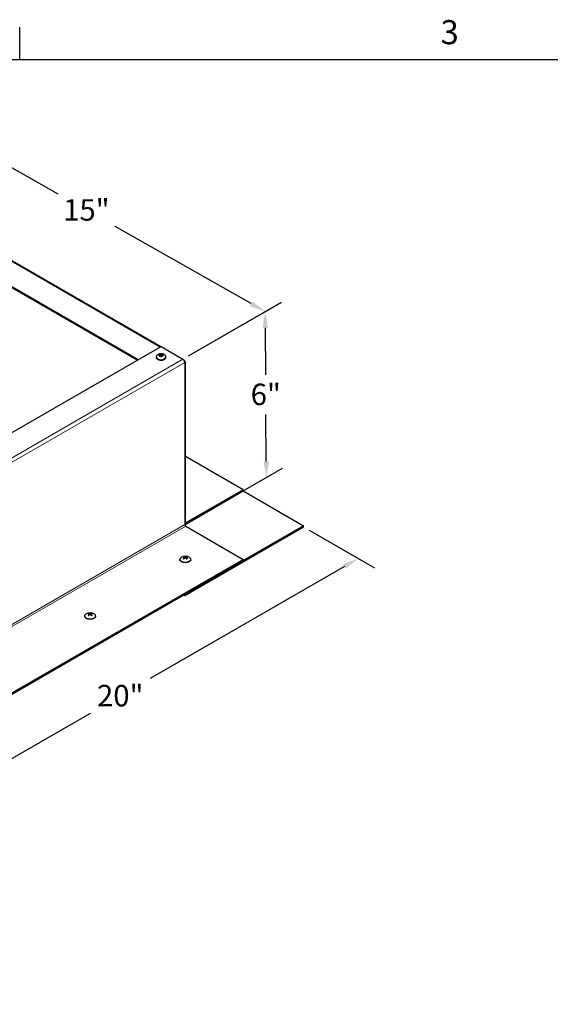
# Model space of a CAD drawing. Units: inches. Extents: x 1 to 101, y 2 to 64.
# Drawn here: x 25 to 41, y 34 to 63 of the extents above; entities that cross this region are included whole.
import ezdxf

# ---------------------------------------------------------------- set-up
doc = ezdxf.new("R2010")
doc.units = ezdxf.units.IN
doc.header["$LTSCALE"] = 6
doc.header["$MEASUREMENT"] = 0
for name, color, linetype, lineweight in [('Border (ANSI)', 7, 'Continuous', 25), ('Dimension (ANSI)', 5, 'Continuous', 25), ('Visible (ANSI)', 7, 'Continuous', 25), ('Visible Narrow (ANSI)', 7, 'Continuous', 5)]:
    doc.layers.add(name, color=color, linetype=linetype, lineweight=lineweight)
doc.layers.add('Installation', color=7, linetype='Continuous')
doc.layers.add('Sales', color=7, linetype='Continuous')
doc.styles.add('Arial', font='arial.ttf')
doc.styles.add('Note Text (ANSI)', font='tahoma.ttf')
doc.dimstyles.new('Kyle dims (3D)', dxfattribs={"dimscale": 2.666667, "dimtxt": 0.24, "dimasz": 0.18, "dimexe": 0.18, "dimexo": 0.0625, "dimgap": 0.1, "dimtad": 0, "dimtih": 1, "dimtoh": 1, "dimlfac": 1.25, "dimzin": 0, "dimdsep": 46, "dimtxsty": 'Arial', "dimcen": 0.09, "dimclrd": 256, "dimclre": 256, "dimclrt": 256, "dimadec": 0, "dimazin": 0, "dimtfac": 1, "dimtofl": 0, "dimtmove": 0, "dimatfit": 3, "dimfxl": 1, "dimtolj": 1, "dimtzin": 0, "dimarcsym": 0})

# ---------------------------------------------------------------- blocks, each defined once
blk = doc.blocks.new('Borders Default Border')
at = {"layer": 'Border (ANSI)'}
blk.add_line((4.25, 10.38), (4.25, 10.54), dxfattribs=at)
at = {"layer": 'Border (ANSI)', "flags": 128}
blk.add_lwpolyline([(0.38, 0.62), (0.38, 10.38), (16.62, 10.38), (16.62, 0.62), (0.38, 0.62)], dxfattribs=at)
at = {"layer": 'Border (ANSI)', "insert": (6.3377, 10.4175), "char_height": 0.12, "attachment_point": 7, "style": 'Note Text (ANSI)'}
blk.add_mtext('3', dxfattribs=at)
blk = doc.blocks.new('*D5')
at = {"layer": 'Defpoints', "color": 0, "transparency": 16777216}
for p in [(33.946, 48.353), (35.58, 47.41), (19.765, 40.165)]:
    blk.add_point(p, dxfattribs=at)
at = {"layer": 'Dimension (ANSI)', "lineweight": -2, "transparency": 16777216}
for p, q in [((34.113, 48.256), (36.06, 47.132)), ((35.164, 47.17), (29.378, 43.829)), ((21.814, 39.462), (27.601, 42.803)), ((19.932, 40.069), (21.879, 38.945))]:
    blk.add_line(p, q, dxfattribs=at)
at = {"layer": 'Dimension (ANSI)', "transparency": 16777216}
for points in [[(35.124, 47.239), (35.204, 47.1), (35.58, 47.41)], [(21.774, 39.531), (21.854, 39.393), (21.399, 39.222)]]:
    blk.add_solid(points, dxfattribs=at)
at = {"layer": 'Dimension (ANSI)', "transparency": 16777216, "insert": (28.489, 43.643), "char_height": 0.64, "attachment_point": 2, "style": 'Arial'}
blk.add_mtext('\\A1;20"', dxfattribs=at)
blk = doc.blocks.new('*D6')
at = {"layer": 'Defpoints', "color": 0, "transparency": 16777216}
for p in [(30.354, 53.35), (32.841, 49.821), (30.439, 48.434)]:
    blk.add_point(p, dxfattribs=at)
at = {"layer": 'Dimension (ANSI)', "lineweight": -2, "transparency": 16777216}
for p, q in [((30.52, 53.445), (33.283, 55.041)), ((32.809, 54.285), (32.819, 52.886)), ((32.837, 50.301), (32.827, 51.699)), ((30.605, 48.53), (33.319, 50.097))]:
    blk.add_line(p, q, dxfattribs=at)
at = {"layer": 'Dimension (ANSI)', "transparency": 16777216}
for points in [[(32.889, 54.285), (32.729, 54.284), (32.805, 54.765)], [(32.917, 50.301), (32.757, 50.3), (32.841, 49.821)]]:
    blk.add_solid(points, dxfattribs=at)
at = {"layer": 'Dimension (ANSI)', "transparency": 16777216, "insert": (32.823, 52.619), "char_height": 0.64, "attachment_point": 2, "style": 'Arial'}
blk.add_mtext('\\A1;6"', dxfattribs=at)
blk = doc.blocks.new('*D7')
at = {"layer": 'Defpoints', "color": 0, "transparency": 16777216}
for p in [(19.765, 59.43), (32.805, 54.765), (30.354, 53.35)]:
    blk.add_point(p, dxfattribs=at)
at = {"layer": 'Dimension (ANSI)', "lineweight": -2, "transparency": 16777216}
for p, q in [((19.933, 59.527), (22.638, 61.089)), ((22.573, 60.573), (26.628, 58.272)), ((32.388, 55.002), (28.333, 57.303)), ((30.522, 53.446), (33.287, 55.043))]:
    blk.add_line(p, q, dxfattribs=at)
at = {"layer": 'Dimension (ANSI)', "transparency": 16777216}
for points in [[(22.613, 60.643), (22.534, 60.504), (22.156, 60.81)], [(32.427, 55.071), (32.348, 54.932), (32.805, 54.765)]]:
    blk.add_solid(points, dxfattribs=at)
at = {"layer": 'Dimension (ANSI)', "transparency": 16777216, "insert": (27.48, 58.114), "char_height": 0.64, "attachment_point": 2, "style": 'Arial'}
blk.add_mtext('\\A1;15"', dxfattribs=at)

msp = doc.modelspace()

# ---------------------------------------------------------------- linework, layer by layer
at = {"layer": 'Installation'}
for p, q in [((30.265, 47.383), (30.265, 47.373)), ((30.392, 47.43), (30.393, 47.407)), ((30.401, 47.442), (30.401, 47.415)), ((30.408, 47.46), (30.408, 47.421)), ((30.444, 47.46), (30.444, 47.421)), ((30.451, 47.442), (30.451, 47.415)), ((30.459, 47.43), (30.459, 47.407)), ((27.574, 45.77), (27.573, 45.731)), ((27.61, 45.77), (27.61, 45.731)), ((27.431, 45.693), (27.431, 45.683)), ((27.558, 45.74), (27.558, 45.717)), ((27.566, 45.752), (27.567, 45.725)), ((27.617, 45.752), (27.617, 45.725)), ((27.625, 45.74), (27.625, 45.717)), ((27.752, 45.693), (27.752, 45.683))]:
    msp.add_line(p, q, dxfattribs=at)
for centre in [(30.426, 47.271), (27.592, 45.581)]:
    msp.add_arc(centre, 0.211, 52.659, 127.341, dxfattribs=at)
at = {"layer": 'Installation', "extrusion": (0, 0, -1)}
for centre, major_axis, ratio, start_param, end_param in [((30.426, 47.383), (-0.16, 0), 0.57735, 2.493781, 6.930997), ((30.426, 47.373), (-0.16, 0), 0.57735, 3.141593, 6.283185), ((30.426, 47.432), (0.0746, 0), 0.57735, 3.747933, 4.106049), ((30.422, 47.268), (-0.117, 0.175), 0.609041, 0.465894, 0.648682), ((30.422, 47.274), (0.115, 0.177), 0.619117, 5.108008, 5.290797), ((30.426, 47.432), (-0.0746, 0), 0.57735, 5.318729, 5.676845), ((30.426, 47.43), (-0.0679, 0), 0.57735, 0.70416, 0.975412), ((30.431, 47.274), (-0.094, 0.189), 0.543111, 0.391196, 0.573985), ((30.431, 47.269), (-0.097, -0.187), 0.533035, 2.023735, 2.206524), ((30.421, 47.274), (0.094, 0.189), 0.543111, 5.7092, 5.891989), ((30.421, 47.269), (-0.097, 0.187), 0.533035, 0.935069, 1.117857), ((30.43, 47.268), (-0.117, -0.175), 0.609041, 2.49291, 2.675699), ((30.43, 47.274), (0.115, -0.177), 0.619117, 4.133981, 4.31677), ((30.426, 47.43), (-0.0679, 0), 0.57735, 2.166181, 2.437433), ((30.426, 47.432), (0.0746, 0), 0.57735, 5.318729, 5.676845), ((30.426, 47.432), (-0.0746, 0), 0.57735, 3.747933, 4.106049), ((27.592, 45.742), (0.0746, 0), 0.57735, 3.747933, 4.106049), ((27.587, 45.578), (-0.117, 0.175), 0.609041, 0.465894, 0.648682), ((27.592, 45.74), (-0.0679, 0), 0.57735, 0.70416, 0.975412), ((27.597, 45.583), (-0.094, 0.189), 0.543111, 0.391196, 0.573985), ((27.586, 45.583), (0.094, 0.189), 0.543111, 5.7092, 5.891989), ((27.596, 45.578), (-0.117, -0.175), 0.609041, 2.49291, 2.675699), ((27.592, 45.74), (-0.0679, 0), 0.57735, 2.166181, 2.437433), ((27.592, 45.742), (0.0746, 0), 0.57735, 5.318729, 5.676845), ((27.592, 45.693), (-0.16, 0), 0.57735, 2.493781, 6.930997), ((27.592, 45.683), (-0.16, 0), 0.57735, 3.141593, 6.283185), ((27.587, 45.584), (0.115, 0.177), 0.619117, 5.108008, 5.290797), ((27.592, 45.742), (-0.0746, 0), 0.57735, 5.318729, 5.676845), ((27.597, 45.578), (-0.097, -0.187), 0.533035, 2.023735, 2.206524), ((27.586, 45.578), (-0.097, 0.187), 0.533035, 0.935069, 1.117857), ((27.596, 45.584), (0.115, -0.177), 0.619117, 4.133981, 4.31677), ((27.592, 45.742), (-0.0746, 0), 0.57735, 3.747933, 4.106049)]:
    msp.add_ellipse(centre, major_axis=major_axis, ratio=ratio, start_param=start_param, end_param=end_param, dxfattribs=at)
at = {"layer": 'Installation'}
for points, knots in [([(30.369, 47.409), (30.369, 47.409), (30.369, 47.409), (30.369, 47.409), (30.368, 47.409), (30.367, 47.409), (30.367, 47.409), (30.366, 47.409), (30.365, 47.408), (30.365, 47.408)], [0.04942502, 0.04942502, 0.04942502, 0.04942502, 0.05091228, 0.05091228, 0.05601834, 0.05601834, 0.06114306, 0.06114306, 0.06582898, 0.06582898, 0.06582898, 0.06582898]), ([(30.369, 47.409), (30.37, 47.408), (30.371, 47.407), (30.373, 47.406), (30.374, 47.405), (30.377, 47.404), (30.378, 47.403), (30.38, 47.402), (30.382, 47.401), (30.384, 47.4), (30.385, 47.4), (30.385, 47.399)], [1.3817615, 1.3817615, 1.3817615, 1.3817615, 1.4571374, 1.4571374, 1.5325132, 1.5325132, 1.607889, 1.607889, 1.6832649, 1.6832649, 1.7304953, 1.7304953, 1.7304953, 1.7304953]), ([(30.388, 47.463), (30.388, 47.463), (30.387, 47.464), (30.387, 47.465), (30.386, 47.465), (30.386, 47.466), (30.385, 47.467), (30.384, 47.467), (30.384, 47.468), (30.383, 47.468)], [0.04677421, 0.04677421, 0.04677421, 0.04677421, 0.05091228, 0.05091228, 0.05601834, 0.05601834, 0.06114306, 0.06114306, 0.06582898, 0.06582898, 0.06582898, 0.06582898]), ([(30.392, 47.43), (30.395, 47.432), (30.397, 47.434), (30.4, 47.438), (30.4, 47.44), (30.401, 47.443), (30.4, 47.445), (30.398, 47.448), (30.397, 47.449), (30.394, 47.451), (30.393, 47.451), (30.392, 47.451)], [0, 0, 0, 0, 0.02306, 0.02306, 0.0461199, 0.0461199, 0.0690863, 0.0690863, 0.0920527, 0.0920527, 0.1000118, 0.1000118, 0.1000118, 0.1000118]), ([(30.408, 47.46), (30.41, 47.459), (30.412, 47.458), (30.418, 47.457), (30.421, 47.457), (30.427, 47.457), (30.431, 47.457), (30.437, 47.458), (30.439, 47.458), (30.442, 47.459), (30.443, 47.46), (30.444, 47.46)], [0, 0, 0, 0, 0.02306, 0.02306, 0.0461199, 0.0461199, 0.0690863, 0.0690863, 0.0920527, 0.0920527, 0.1000118, 0.1000118, 0.1000118, 0.1000118]), ([(30.444, 47.421), (30.442, 47.423), (30.439, 47.425), (30.434, 47.427), (30.431, 47.427), (30.424, 47.428), (30.421, 47.427), (30.415, 47.426), (30.412, 47.425), (30.409, 47.423), (30.409, 47.422), (30.408, 47.421)], [0, 0, 0, 0, 0.02306, 0.02306, 0.0461199, 0.0461199, 0.0690863, 0.0690863, 0.0920527, 0.0920527, 0.1000118, 0.1000118, 0.1000118, 0.1000118]), ([(30.459, 47.451), (30.457, 47.45), (30.455, 47.449), (30.452, 47.447), (30.451, 47.445), (30.451, 47.441), (30.451, 47.439), (30.454, 47.436), (30.455, 47.434), (30.458, 47.431), (30.459, 47.431), (30.459, 47.43)], [0, 0, 0, 0, 0.02306, 0.02306, 0.0461199, 0.0461199, 0.0690863, 0.0690863, 0.0920527, 0.0920527, 0.1000118, 0.1000118, 0.1000118, 0.1000118]), ([(30.468, 47.468), (30.468, 47.468), (30.468, 47.467), (30.467, 47.467), (30.466, 47.466), (30.465, 47.465), (30.465, 47.465), (30.464, 47.464), (30.464, 47.463), (30.464, 47.463)], [0.01569829, 0.01569829, 0.01569829, 0.01569829, 0.02038421, 0.02038421, 0.02550893, 0.02550893, 0.03061499, 0.03061499, 0.03475305, 0.03475305, 0.03475305, 0.03475305]), ([(30.466, 47.399), (30.467, 47.4), (30.468, 47.4), (30.47, 47.401), (30.472, 47.402), (30.474, 47.403), (30.475, 47.404), (30.478, 47.405), (30.479, 47.406), (30.481, 47.407), (30.482, 47.408), (30.483, 47.409)], [2.9818937, 2.9818937, 2.9818937, 2.9818937, 3.0291241, 3.0291241, 3.1044999, 3.1044999, 3.1798758, 3.1798758, 3.2552516, 3.2552516, 3.3306275, 3.3306275, 3.3306275, 3.3306275]), ([(30.487, 47.408), (30.487, 47.408), (30.486, 47.409), (30.485, 47.409), (30.485, 47.409), (30.484, 47.409), (30.483, 47.409), (30.483, 47.409), (30.483, 47.409), (30.483, 47.409)], [0.01569829, 0.01569829, 0.01569829, 0.01569829, 0.02038421, 0.02038421, 0.02550893, 0.02550893, 0.03061499, 0.03061499, 0.03210225, 0.03210225, 0.03210225, 0.03210225]), ([(27.553, 45.772), (27.553, 45.773), (27.553, 45.774), (27.552, 45.775), (27.552, 45.775), (27.551, 45.776), (27.551, 45.777), (27.55, 45.777), (27.549, 45.777), (27.549, 45.778)], [0.04677421, 0.04677421, 0.04677421, 0.04677421, 0.05091228, 0.05091228, 0.05601834, 0.05601834, 0.06114306, 0.06114306, 0.06582898, 0.06582898, 0.06582898, 0.06582898]), ([(27.574, 45.77), (27.576, 45.769), (27.578, 45.768), (27.584, 45.767), (27.587, 45.767), (27.593, 45.767), (27.596, 45.767), (27.602, 45.767), (27.605, 45.768), (27.608, 45.769), (27.609, 45.769), (27.61, 45.77)], [0, 0, 0, 0, 0.02306, 0.02306, 0.0461199, 0.0461199, 0.0690863, 0.0690863, 0.0920527, 0.0920527, 0.1000118, 0.1000118, 0.1000118, 0.1000118]), ([(27.634, 45.778), (27.634, 45.777), (27.633, 45.777), (27.632, 45.777), (27.632, 45.776), (27.631, 45.775), (27.631, 45.775), (27.63, 45.774), (27.63, 45.773), (27.63, 45.772)], [0.01569829, 0.01569829, 0.01569829, 0.01569829, 0.02038421, 0.02038421, 0.02550893, 0.02550893, 0.03061499, 0.03061499, 0.03475305, 0.03475305, 0.03475305, 0.03475305]), ([(27.535, 45.719), (27.535, 45.719), (27.535, 45.719), (27.534, 45.719), (27.534, 45.719), (27.533, 45.719), (27.532, 45.719), (27.531, 45.718), (27.531, 45.718), (27.53, 45.718)], [0.04942502, 0.04942502, 0.04942502, 0.04942502, 0.05091228, 0.05091228, 0.05601834, 0.05601834, 0.06114306, 0.06114306, 0.06582898, 0.06582898, 0.06582898, 0.06582898]), ([(27.535, 45.719), (27.536, 45.718), (27.537, 45.717), (27.539, 45.715), (27.54, 45.715), (27.542, 45.713), (27.543, 45.713), (27.546, 45.711), (27.547, 45.711), (27.549, 45.71), (27.55, 45.709), (27.551, 45.709)], [1.3817615, 1.3817615, 1.3817615, 1.3817615, 1.4571374, 1.4571374, 1.5325132, 1.5325132, 1.607889, 1.607889, 1.6832649, 1.6832649, 1.7304953, 1.7304953, 1.7304953, 1.7304953]), ([(27.558, 45.74), (27.56, 45.742), (27.562, 45.743), (27.565, 45.747), (27.566, 45.749), (27.566, 45.753), (27.566, 45.755), (27.564, 45.758), (27.562, 45.759), (27.56, 45.76), (27.559, 45.761), (27.558, 45.761)], [0, 0, 0, 0, 0.02306, 0.02306, 0.0461199, 0.0461199, 0.0690863, 0.0690863, 0.0920527, 0.0920527, 0.1000118, 0.1000118, 0.1000118, 0.1000118]), ([(27.61, 45.731), (27.608, 45.733), (27.605, 45.734), (27.599, 45.737), (27.596, 45.737), (27.59, 45.737), (27.587, 45.737), (27.581, 45.736), (27.578, 45.734), (27.575, 45.732), (27.574, 45.732), (27.574, 45.731)], [0, 0, 0, 0, 0.02306, 0.02306, 0.0461199, 0.0461199, 0.0690863, 0.0690863, 0.0920527, 0.0920527, 0.1000118, 0.1000118, 0.1000118, 0.1000118]), ([(27.625, 45.761), (27.623, 45.76), (27.621, 45.759), (27.618, 45.756), (27.617, 45.755), (27.617, 45.751), (27.617, 45.749), (27.619, 45.745), (27.621, 45.743), (27.623, 45.741), (27.624, 45.741), (27.625, 45.74)], [0, 0, 0, 0, 0.02306, 0.02306, 0.0461199, 0.0461199, 0.0690863, 0.0690863, 0.0920527, 0.0920527, 0.1000118, 0.1000118, 0.1000118, 0.1000118]), ([(27.632, 45.709), (27.633, 45.709), (27.634, 45.71), (27.636, 45.711), (27.637, 45.711), (27.64, 45.713), (27.641, 45.713), (27.643, 45.715), (27.644, 45.715), (27.646, 45.717), (27.647, 45.718), (27.648, 45.719)], [2.9818937, 2.9818937, 2.9818937, 2.9818937, 3.0291241, 3.0291241, 3.1044999, 3.1044999, 3.1798758, 3.1798758, 3.2552516, 3.2552516, 3.3306275, 3.3306275, 3.3306275, 3.3306275]), ([(27.653, 45.718), (27.652, 45.718), (27.652, 45.718), (27.651, 45.719), (27.65, 45.719), (27.649, 45.719), (27.649, 45.719), (27.648, 45.719), (27.648, 45.719), (27.648, 45.719)], [0.01569829, 0.01569829, 0.01569829, 0.01569829, 0.02038421, 0.02038421, 0.02550893, 0.02550893, 0.03061499, 0.03061499, 0.03210225, 0.03210225, 0.03210225, 0.03210225])]:
    msp.add_open_spline(points, degree=3, knots=knots, dxfattribs=at)
for points, weights in [([(30.388, 47.463), (30.39, 47.457), (30.391, 47.451)], [1.0017320245, 1.00371121181, 1.00393887891]), ([(30.401, 47.429), (30.404, 47.425), (30.407, 47.421)], [1.11362122086, 1.23376129339, 1.34879987063]), ([(30.445, 47.421), (30.447, 47.425), (30.451, 47.429)], [1.34879987063, 1.23376129339, 1.11362122086]), ([(30.46, 47.451), (30.462, 47.457), (30.464, 47.463)], [1.00393887892, 1.00371121182, 1.00173202451]), ([(27.553, 45.772), (27.555, 45.767), (27.557, 45.761)], [1.0017320245, 1.00371121181, 1.00393887891]), ([(27.626, 45.761), (27.628, 45.767), (27.63, 45.772)], [1.00393887892, 1.00371121182, 1.00173202451]), ([(27.566, 45.739), (27.57, 45.734), (27.573, 45.731)], [1.11362122086, 1.23376129339, 1.34879987063]), ([(27.61, 45.731), (27.613, 45.734), (27.617, 45.739)], [1.34879987063, 1.23376129339, 1.11362122086])]:
    msp.add_rational_spline(points, weights, degree=2, dxfattribs=at)
at = {"layer": 'Sales'}
for p, q in [((29.569, 53.411), (29.569, 53.396)), ((29.702, 53.505), (29.636, 53.467)), ((29.636, 53.465), (29.702, 53.427)), ((29.704, 53.478), (29.659, 53.452)), ((29.704, 53.478), (29.704, 53.506)), ((29.749, 53.452), (29.704, 53.478)), ((29.771, 53.467), (29.706, 53.505)), ((29.706, 53.427), (29.771, 53.465)), ((29.839, 53.411), (29.839, 53.396))]:
    msp.add_line(p, q, dxfattribs=at)
for centre, major_axis, start_param, end_param in [((29.704, 53.411), (0.135, 0), 3.141593, 6.283185), ((29.704, 53.396), (0.135, 0), 3.141593, 6.283185), ((29.704, 53.466), (-0.0675, 0), 4.739371, 6.256204), ((29.704, 53.466), (-0.0675, 0), 0.026982, 1.543815), ((29.704, 53.466), (0.0675, 0), 0.026982, 1.543815), ((29.704, 53.466), (0.0675, 0), 4.739371, 6.256204)]:
    msp.add_ellipse(centre, major_axis=major_axis, ratio=0.57735, start_param=start_param, end_param=end_param, dxfattribs=at)
for points, knots in [([(29.569, 53.411), (29.569, 53.421), (29.571, 53.431), (29.577, 53.451), (29.582, 53.459), (29.595, 53.476), (29.603, 53.484), (29.622, 53.498), (29.633, 53.503), (29.659, 53.513), (29.673, 53.516), (29.702, 53.518), (29.717, 53.518), (29.746, 53.513), (29.761, 53.509), (29.788, 53.497), (29.801, 53.488), (29.821, 53.467), (29.828, 53.456), (29.837, 53.433), (29.839, 53.422), (29.839, 53.411)], [2.356194, 2.356194, 2.356194, 2.356194, 2.552154, 2.552154, 2.763341, 2.763341, 3.02271, 3.02271, 3.366425, 3.366425, 3.776582, 3.776582, 4.190046, 4.190046, 4.604729, 4.604729, 5.002421, 5.002421, 5.289408, 5.289408, 5.497787, 5.497787, 5.497787, 5.497787]), ([(29.839, 53.396), (29.839, 53.388), (29.837, 53.379), (29.829, 53.363), (29.824, 53.355), (29.808, 53.341), (29.798, 53.334), (29.776, 53.323), (29.763, 53.319), (29.735, 53.313), (29.721, 53.311), (29.692, 53.311), (29.678, 53.312), (29.65, 53.317), (29.637, 53.321), (29.613, 53.332), (29.602, 53.339), (29.585, 53.354), (29.578, 53.363), (29.57, 53.38), (29.569, 53.388), (29.569, 53.396)], [5.497787, 5.497787, 5.497787, 5.497787, 5.756998, 5.756998, 6.040742, 6.040742, 6.368104, 6.368104, 6.70994, 6.70994, 7.049071, 7.049071, 7.386281, 7.386281, 7.725022, 7.725022, 8.066839, 8.066839, 8.397152, 8.397152, 8.63938, 8.63938, 8.63938, 8.63938])]:
    msp.add_open_spline(points, degree=3, knots=knots, dxfattribs=at)
for points in [[(29.634, 53.466), (29.635, 53.466), (29.635, 53.467), (29.636, 53.467), (29.636, 53.467)], [(29.636, 53.465), (29.636, 53.465), (29.635, 53.466), (29.635, 53.466), (29.634, 53.466)], [(29.702, 53.505), (29.702, 53.505), (29.703, 53.506), (29.703, 53.506), (29.704, 53.506)], [(29.704, 53.426), (29.703, 53.426), (29.703, 53.427), (29.702, 53.427), (29.702, 53.427)], [(29.704, 53.506), (29.704, 53.506), (29.705, 53.506), (29.705, 53.505), (29.706, 53.505)], [(29.706, 53.427), (29.705, 53.427), (29.705, 53.427), (29.704, 53.426), (29.704, 53.426)], [(29.771, 53.467), (29.772, 53.467), (29.772, 53.467), (29.773, 53.466), (29.773, 53.466)], [(29.773, 53.466), (29.773, 53.466), (29.772, 53.466), (29.772, 53.465), (29.771, 53.465)]]:
    msp.add_open_spline(points, degree=3, dxfattribs=at)
at = {"layer": 'Visible (ANSI)'}
for p, q in [((19.805, 59.434), (29.699, 53.722)), ((29.025, 53.333), (19.115, 59.055)), ((28.997, 53.317), (19.765, 58.647)), ((19.147, 47.63), (29.704, 53.725)), ((29.704, 53.725), (30.354, 53.35)), ((30.377, 53.331), (30.394, 53.321)), ((30.406, 53.281), (30.411, 53.284)), ((30.411, 53.219), (30.411, 53.252)), ((30.434, 48.451), (30.434, 53.252)), ((32.15, 49.455), (30.434, 50.446)), ((32.15, 49.455), (30.439, 48.467)), ((30.439, 48.434), (32.15, 49.422)), ((32.15, 49.455), (32.15, 49.422)), ((32.15, 49.422), (33.946, 48.385)), ((33.946, 48.385), (30.411, 46.344)), ((30.411, 46.311), (33.946, 48.353)), ((30.439, 48.369), (32.15, 47.381)), ((33.946, 48.353), (33.946, 48.385)), ((21.593, 41.286), (32.15, 47.381)), ((21.593, 41.253), (32.15, 47.348)), ((32.15, 47.381), (32.15, 47.348)), ((30.383, 46.328), (30.411, 46.311)), ((30.411, 46.311), (30.411, 46.344))]:
    msp.add_line(p, q, dxfattribs=at)
for centre, major_axis, start_param, end_param in [((30.354, 53.284), (0.04, -0.0693), 0.785398, 2.356194), ((30.354, 53.252), (0.04, 0.0693), 5.497787, 6.544985), ((30.354, 53.252), (0.08, 0), 5.497787, 7.068583), ((30.354, 48.451), (0.08, 0), 5.497787, 6.283185), ((30.439, 48.402), (0.02, -0.0346), 3.926991, 5.497787), ((30.439, 48.5), (0.04, 0.0693), 3.655324, 3.926991), ((30.439, 48.5), (-0.02, -0.0346), 0.612972, 0.785398)]:
    msp.add_ellipse(centre, major_axis=major_axis, ratio=0.57735, start_param=start_param, end_param=end_param, dxfattribs=at)
at = {"layer": 'Visible Narrow (ANSI)'}
for p, q in [((29.675, 53.709), (19.765, 59.43)), ((19.797, 47.254), (30.354, 53.35)), ((19.854, 47.156), (30.411, 53.252)), ((30.411, 48.418), (30.411, 53.219)), ((19.854, 42.323), (30.411, 48.418)), ((30.434, 48.47), (30.439, 48.467)), ((30.439, 48.467), (30.439, 48.434)), ((30.439, 48.369), (19.882, 42.274))]:
    msp.add_line(p, q, dxfattribs=at)

# ---------------------------------------------------------------- block references
at = {"layer": 'Defpoints', "xscale": 6, "yscale": 6, "zscale": 6}
msp.add_blockref('Borders Default Border', (0, 0), dxfattribs=at)

# ---------------------------------------------------------------- dimensions: what is measured, and where the dimension line sits
at = {"layer": 'Dimension (ANSI)'}
for base, p1, p2, angle, picture, middle in [((32.805, 54.765), (19.765, 59.43), (30.354, 53.35), 150.417, '*D7', (27.48, 57.787)), ((35.58, 47.41), (19.765, 40.165), (33.946, 48.353), 210, '*D5', (28.489, 43.316))]:
    dim = msp.add_linear_dim(base=base, p1=p1, p2=p2, angle=angle, dimstyle='Kyle dims (3D)', override={"dimdec": 0, "dimpost": '"'}, dxfattribs=at)
    dim.commit()
    dim.dimension.update_dxf_attribs({"geometry": picture, "text_midpoint": middle})
dim = msp.add_linear_dim(base=(32.841, 49.821), p1=(30.354, 53.35), p2=(30.439, 48.434), angle=90.4118, dimstyle='Kyle dims (3D)', override={"dimdec": 0, "dimpost": '"'}, dxfattribs=at)
dim.commit()
dim.dimension.update_dxf_attribs({"geometry": '*D6', "text_midpoint": (32.823, 52.293), "dimtype": 160})

doc.saveas('drawing.dxf')
